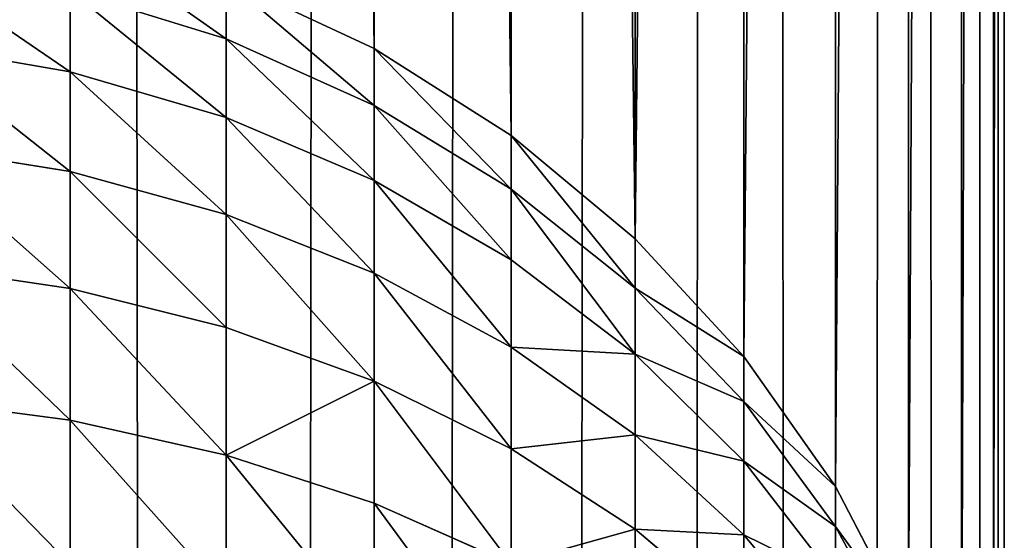
# Model space of a CAD drawing. Extents: x -5747 to 2088, y 0 to 7691.
# Drawn here: x 1479 to 1488, y 1089 to 1094 of the extents above; entities that cross this region are included whole.
import ezdxf

# ---------------------------------------------------------------- set-up
doc = ezdxf.new("R2010")
doc.units = 0
doc.header["$LTSCALE"] = 25.4
doc.layers.get('0').update_dxf_attribs({"color": 13, "linetype": 'CONTINUOUS'})

# ---------------------------------------------------------------- blocks, each defined once
blk = doc.blocks.new('GROUP_1')
at = {"color": 8}
for p, q in [((1200, 12, 40), (1200, 1388, 40)), ((1200, 12, 40), (1200, 1388, 40)), ((1194, 802.2695, 758.1074), (1194, 898.8412, 468.3923)), ((1194, 802.2695, 758.1074), (1194, 898.8412, 468.3923)), ((1195.3051, 801.4422, 757.8316), (1195.3051, 898.2127, 467.5202)), ((1195.3051, 801.4422, 757.8316), (1195.3051, 898.2127, 467.5202)), ((1196.4853, 800.4604, 757.5043), (1196.4853, 897.4667, 466.4853)), ((1196.4853, 800.4604, 757.5043), (1196.4853, 897.4667, 466.4853)), ((1197.5202, 799.3408, 757.1312), (1197.5202, 896.6161, 465.3051)), ((1197.5202, 799.3408, 757.1312), (1197.5202, 896.6161, 465.3051)), ((1198.3923, 798.1026, 756.7184), (1198.3923, 895.6754, 464)), ((1198.3923, 798.1026, 756.7184), (1198.3923, 895.6754, 464)), ((1199.0866, 796.7671, 756.2732), (1199.0866, 894.6608, 462.5922)), ((1199.0866, 796.7671, 756.2732), (1199.0866, 894.6608, 462.5922)), ((1199.5911, 795.357, 755.8032), (1199.5911, 893.5894, 461.1058)), ((1199.5911, 795.357, 755.8032), (1199.5911, 893.5894, 461.1058)), ((1199.8973, 793.8965, 755.3164), (1199.8973, 892.4798, 459.5663)), ((1199.8973, 793.8965, 755.3164), (1199.8973, 892.4798, 459.5663)), ((1200, 891.3509, 458), (1200, 792.4105, 754.8211)), ((1200, 891.3509, 458), (1200, 792.4105, 754.8211)), ((1194, 802.2695, 758.1074), (1192.5922, 802.9282, 758.3269)), ((1194, 802.2695, 758.1074), (1192.5922, 802.9282, 758.3269)), ((1192.5922, 802.363, 759.7314), (1192.5922, 802.9282, 758.3269)), ((1192.5922, 802.363, 759.7314), (1192.5922, 802.9282, 758.3269)), ((1191.1058, 802.0499, 761.3606), (1191.1058, 802.8235, 759.9359)), ((1191.1058, 802.8235, 759.9359), (1192.5922, 802.363, 759.7314)), ((1191.1058, 802.8235, 759.9359), (1192.5922, 802.363, 759.7314)), ((1191.1058, 802.0499, 761.3606), (1191.1058, 802.8235, 759.9359)), ((1189.5663, 802.3149, 761.5116), (1191.1058, 802.0499, 761.3606)), ((1189.5663, 802.3149, 761.5116), (1191.1058, 802.0499, 761.3606)), ((1192.5922, 802.363, 759.7314), (1194, 801.7293, 759.4499)), ((1192.5922, 802.363, 759.7314), (1194, 801.7293, 759.4499)), ((1192.5922, 801.6134, 761.1117), (1192.5922, 802.363, 759.7314)), ((1192.5922, 801.6134, 761.1117), (1192.5922, 802.363, 759.7314)), ((1195.3051, 801.4422, 757.8316), (1194, 802.2695, 758.1074)), ((1194, 801.7293, 759.4499), (1194, 802.2695, 758.1074)), ((1195.3051, 801.4422, 757.8316), (1194, 802.2695, 758.1074)), ((1194, 801.7293, 759.4499), (1194, 802.2695, 758.1074)), ((1191.1058, 802.0499, 761.3606), (1192.5922, 801.6134, 761.1117)), ((1191.1058, 801.0993, 762.736), (1191.1058, 802.0499, 761.3606)), ((1191.1058, 801.0993, 762.736), (1191.1058, 802.0499, 761.3606)), ((1191.1058, 802.0499, 761.3606), (1192.5922, 801.6134, 761.1117)), ((1194, 801.7293, 759.4499), (1195.3051, 800.9333, 759.0962)), ((1194, 801.0128, 760.7693), (1194, 801.7293, 759.4499)), ((1194, 801.7293, 759.4499), (1195.3051, 800.9333, 759.0962)), ((1194, 801.0128, 760.7693), (1194, 801.7293, 759.4499)), ((1192.5922, 801.6134, 761.1117), (1194, 801.0128, 760.7693)), ((1192.5922, 800.6923, 762.4445), (1192.5922, 801.6134, 761.1117)), ((1192.5922, 800.6923, 762.4445), (1192.5922, 801.6134, 761.1117)), ((1192.5922, 801.6134, 761.1117), (1194, 801.0128, 760.7693)), ((1196.4853, 800.4604, 757.5043), (1195.3051, 801.4422, 757.8316)), ((1196.4853, 800.4604, 757.5043), (1195.3051, 801.4422, 757.8316)), ((1195.3051, 800.9333, 759.0962), (1195.3051, 801.4422, 757.8316)), ((1195.3051, 800.9333, 759.0962), (1195.3051, 801.4422, 757.8316)), ((1189.5663, 801.3463, 762.913), (1191.1058, 801.0993, 762.736)), ((1189.5663, 801.3463, 762.913), (1191.1058, 801.0993, 762.736)), ((1191.1058, 799.9878, 764.0388), (1191.1058, 801.0993, 762.736)), ((1191.1058, 801.0993, 762.736), (1192.5922, 800.6923, 762.4445)), ((1191.1058, 799.9878, 764.0388), (1191.1058, 801.0993, 762.736)), ((1191.1058, 801.0993, 762.736), (1192.5922, 800.6923, 762.4445)), ((1194, 801.0128, 760.7693), (1195.3051, 800.2584, 760.3392)), ((1194, 800.1323, 762.0433), (1194, 801.0128, 760.7693)), ((1194, 800.1323, 762.0433), (1194, 801.0128, 760.7693)), ((1194, 801.0128, 760.7693), (1195.3051, 800.2584, 760.3392)), ((1195.3051, 800.9333, 759.0962), (1196.4853, 799.9886, 758.6766)), ((1195.3051, 800.2584, 760.3392), (1195.3051, 800.9333, 759.0962)), ((1195.3051, 800.9333, 759.0962), (1196.4853, 799.9886, 758.6766)), ((1195.3051, 800.2584, 760.3392), (1195.3051, 800.9333, 759.0962)), ((1192.5922, 800.6923, 762.4445), (1194, 800.1323, 762.0433)), ((1192.5922, 799.6154, 763.7067), (1192.5922, 800.6923, 762.4445)), ((1192.5922, 799.6154, 763.7067), (1192.5922, 800.6923, 762.4445)), ((1192.5922, 800.6923, 762.4445), (1194, 800.1323, 762.0433)), ((1197.5202, 799.3408, 757.1312), (1196.4853, 800.4604, 757.5043)), ((1197.5202, 799.3408, 757.1312), (1196.4853, 800.4604, 757.5043)), ((1196.4853, 799.9886, 758.6766), (1196.4853, 800.4604, 757.5043)), ((1196.4853, 799.9886, 758.6766), (1196.4853, 800.4604, 757.5043)), ((1195.3051, 800.2584, 760.3392), (1196.4853, 799.363, 759.8288)), ((1195.3051, 800.2584, 760.3392), (1196.4853, 799.363, 759.8288)), ((1195.3051, 799.4289, 761.5393), (1195.3051, 800.2584, 760.3392)), ((1195.3051, 799.4289, 761.5393), (1195.3051, 800.2584, 760.3392)), ((1189.5663, 800.2139, 764.2403), (1191.1058, 799.9878, 764.0388)), ((1189.5663, 800.2139, 764.2403), (1191.1058, 799.9878, 764.0388)), ((1194, 800.1323, 762.0433), (1195.3051, 799.4289, 761.5393)), ((1194, 799.1029, 763.2499), (1194, 800.1323, 762.0433)), ((1194, 799.1029, 763.2499), (1194, 800.1323, 762.0433)), ((1194, 800.1323, 762.0433), (1195.3051, 799.4289, 761.5393)), ((1191.1058, 799.9878, 764.0388), (1192.5922, 799.6154, 763.7067)), ((1191.1058, 798.7346, 765.2466), (1191.1058, 799.9878, 764.0388)), ((1191.1058, 798.7346, 765.2466), (1191.1058, 799.9878, 764.0388)), ((1191.1058, 799.9878, 764.0388), (1192.5922, 799.6154, 763.7067)), ((1196.4853, 799.9886, 758.6766), (1197.5202, 798.9114, 758.1981)), ((1196.4853, 799.9886, 758.6766), (1197.5202, 798.9114, 758.1981)), ((1196.4853, 799.363, 759.8288), (1196.4853, 799.9886, 758.6766)), ((1196.4853, 799.363, 759.8288), (1196.4853, 799.9886, 758.6766)), ((1192.5922, 799.6154, 763.7067), (1194, 799.1029, 763.2499)), ((1192.5922, 798.4011, 764.877), (1192.5922, 799.6154, 763.7067)), ((1192.5922, 798.4011, 764.877), (1192.5922, 799.6154, 763.7067)), ((1192.5922, 799.6154, 763.7067), (1194, 799.1029, 763.2499)), ((1195.3051, 799.4289, 761.5393), (1196.4853, 798.5941, 760.9412)), ((1195.3051, 798.4592, 762.6759), (1195.3051, 799.4289, 761.5393)), ((1195.3051, 798.4592, 762.6759), (1195.3051, 799.4289, 761.5393)), ((1195.3051, 799.4289, 761.5393), (1196.4853, 798.5941, 760.9412)), ((1196.4853, 799.363, 759.8288), (1197.5202, 798.342, 759.2467)), ((1196.4853, 798.5941, 760.9412), (1196.4853, 799.363, 759.8288)), ((1196.4853, 799.363, 759.8288), (1197.5202, 798.342, 759.2467)), ((1196.4853, 798.5941, 760.9412), (1196.4853, 799.363, 759.8288)), ((1198.3923, 798.1026, 756.7184), (1197.5202, 799.3408, 757.1312)), ((1197.5202, 798.9114, 758.1981), (1197.5202, 799.3408, 757.1312)), ((1198.3923, 798.1026, 756.7184), (1197.5202, 799.3408, 757.1312)), ((1197.5202, 798.9114, 758.1981), (1197.5202, 799.3408, 757.1312)), ((1194, 799.1029, 763.2499), (1195.3051, 798.4592, 762.6759)), ((1194, 797.9422, 764.3685), (1194, 799.1029, 763.2499)), ((1194, 797.9422, 764.3685), (1194, 799.1029, 763.2499)), ((1194, 799.1029, 763.2499), (1195.3051, 798.4592, 762.6759)), ((1189.5663, 798.937, 765.4709), (1191.1058, 798.7346, 765.2466)), ((1189.5663, 798.937, 765.4709), (1191.1058, 798.7346, 765.2466)), ((1197.5202, 798.342, 759.2467), (1197.5202, 798.9114, 758.1981)), ((1197.5202, 798.9114, 758.1981), (1198.3923, 797.7202, 757.6689)), ((1197.5202, 798.9114, 758.1981), (1198.3923, 797.7202, 757.6689)), ((1197.5202, 798.342, 759.2467), (1197.5202, 798.9114, 758.1981)), ((1191.1058, 797.361, 766.3386), (1191.1058, 798.7346, 765.2466)), ((1191.1058, 798.7346, 765.2466), (1192.5922, 798.4011, 764.877)), ((1191.1058, 798.7346, 765.2466), (1192.5922, 798.4011, 764.877)), ((1191.1058, 797.361, 766.3386), (1191.1058, 798.7346, 765.2466)), ((1196.4853, 798.5941, 760.9412), (1197.5202, 797.6422, 760.2592)), ((1196.4853, 798.5941, 760.9412), (1197.5202, 797.6422, 760.2592)), ((1196.4853, 797.6953, 761.9948), (1196.4853, 798.5941, 760.9412)), ((1196.4853, 797.6953, 761.9948), (1196.4853, 798.5941, 760.9412)), ((1192.5922, 798.4011, 764.877), (1194, 797.9422, 764.3685)), ((1192.5922, 797.0702, 765.9351), (1192.5922, 798.4011, 764.877)), ((1192.5922, 798.4011, 764.877), (1194, 797.9422, 764.3685)), ((1192.5922, 797.0702, 765.9351), (1192.5922, 798.4011, 764.877)), ((1195.3051, 797.3658, 763.7297), (1195.3051, 798.4592, 762.6759)), ((1195.3051, 798.4592, 762.6759), (1196.4853, 797.6953, 761.9948)), ((1195.3051, 798.4592, 762.6759), (1196.4853, 797.6953, 761.9948)), ((1195.3051, 797.3658, 763.7297), (1195.3051, 798.4592, 762.6759)), ((1197.5202, 798.342, 759.2467), (1198.3923, 797.2129, 758.603)), ((1197.5202, 797.6422, 760.2592), (1197.5202, 798.342, 759.2467)), ((1197.5202, 797.6422, 760.2592), (1197.5202, 798.342, 759.2467)), ((1197.5202, 798.342, 759.2467), (1198.3923, 797.2129, 758.603)), ((1199.0866, 796.7671, 756.2732), (1198.3923, 798.1026, 756.7184)), ((1198.3923, 797.7202, 757.6689), (1198.3923, 798.1026, 756.7184)), ((1199.0866, 796.7671, 756.2732), (1198.3923, 798.1026, 756.7184)), ((1198.3923, 797.7202, 757.6689), (1198.3923, 798.1026, 756.7184)), ((1194, 797.9422, 764.3685), (1195.3051, 797.3658, 763.7297)), ((1194, 797.9422, 764.3685), (1195.3051, 797.3658, 763.7297)), ((1194, 796.67, 765.3799), (1194, 797.9422, 764.3685)), ((1194, 796.67, 765.3799), (1194, 797.9422, 764.3685)), ((1198.3923, 797.7202, 757.6689), (1199.0866, 796.4352, 757.098)), ((1198.3923, 797.2129, 758.603), (1198.3923, 797.7202, 757.6689)), ((1198.3923, 797.2129, 758.603), (1198.3923, 797.7202, 757.6689)), ((1198.3923, 797.7202, 757.6689), (1199.0866, 796.4352, 757.098)), ((1196.4853, 797.6953, 761.9948), (1197.5202, 796.8241, 761.2181)), ((1196.4853, 797.6953, 761.9948), (1197.5202, 796.8241, 761.2181)), ((1196.4853, 796.6817, 762.9716), (1196.4853, 797.6953, 761.9948)), ((1196.4853, 796.6817, 762.9716), (1196.4853, 797.6953, 761.9948)), ((1197.5202, 797.6422, 760.2592), (1198.3923, 796.5895, 759.505)), ((1197.5202, 796.8241, 761.2181), (1197.5202, 797.6422, 760.2592)), ((1197.5202, 797.6422, 760.2592), (1198.3923, 796.5895, 759.505)), ((1197.5202, 796.8241, 761.2181), (1197.5202, 797.6422, 760.2592))]:
    blk.add_line(p, q, dxfattribs=at)
mesh = blk.add_polyface(dxfattribs=at)
corners = [(0.1027, 1389.5663, 40), (0, 12, 40), (0, 1388, 40), (0.1027, 10.4337, 40), (0.4089, 1391.1058, 40), (0.4089, 8.8942, 40), (0.9134, 1392.5922, 40), (0.9134, 7.4078, 40), (1.6077, 1394, 40), (1.6077, 6, 40), (2.4798, 4.6949, 40), (2.4798, 1395.3051, 40), (3.5147, 1396.4853, 40), (3.5147, 3.5147, 40), (4.6949, 1397.5202, 40), (4.6949, 2.4798, 40), (6, 1.6077, 40), (6, 1398.3923, 40), (7.4078, 0.9134, 40), (7.4078, 1399.0866, 40), (8.8942, 1399.5911, 40), (8.8942, 0.4089, 40), (10.4337, 1399.8973, 40), (10.4337, 0.1027, 40), (12, 1400, 40), (12, 0, 40), (1188, 1400, 40), (1188, 0, 40), (1189.5663, 1399.8973, 40), (1189.5663, 0.1027, 40), (1191.1058, 1399.5911, 40), (1191.1058, 0.4089, 40), (1192.5922, 0.9134, 40), (1192.5922, 1399.0866, 40), (1194, 1398.3923, 40), (1194, 1.6077, 40), (1195.3051, 1397.5202, 40), (1195.3051, 2.4798, 40), (1196.4853, 1396.4853, 40), (1196.4853, 3.5147, 40), (1197.5202, 1395.3051, 40), (1197.5202, 4.6949, 40), (1198.3923, 6, 40), (1198.3923, 1394, 40), (1199.0866, 1392.5922, 40), (1199.0866, 7.4078, 40), (1199.5911, 8.8942, 40), (1199.5911, 1391.1058, 40), (1199.8973, 1389.5663, 40), (1199.8973, 10.4337, 40), (1200, 12, 40), (1200, 1388, 40)]
mesh.append_faces([[corners[k] for k in face] for face in [(0, 1, 2), (50, 48, 51)]], dxfattribs={"vtx0": -1, "color": 8})
mesh.append_faces([[corners[k] for k in face] for face in [(1, 0, 3), (3, 4, 5), (5, 6, 7), (7, 8, 9), (9, 8, 10), (10, 12, 13), (13, 14, 15), (15, 14, 16), (16, 17, 18), (18, 20, 21), (21, 22, 23), (23, 24, 25), (25, 26, 27), (27, 28, 29), (29, 30, 31), (31, 30, 32), (32, 34, 35), (35, 36, 37), (37, 38, 39), (39, 40, 41), (41, 40, 42), (42, 44, 45), (45, 44, 46), (46, 48, 49), (49, 48, 50)]], dxfattribs={"vtx0": -1, "vtx1": -1, "color": 8})
mesh.append_faces([[corners[k] for k in face] for face in [(3, 0, 4), (5, 4, 6), (7, 6, 8), (10, 8, 11), (10, 11, 12), (13, 12, 14), (16, 14, 17), (18, 17, 19), (18, 19, 20), (21, 20, 22), (23, 22, 24), (25, 24, 26), (27, 26, 28), (29, 28, 30), (32, 30, 33), (32, 33, 34), (35, 34, 36), (37, 36, 38), (39, 38, 40), (42, 40, 43), (42, 43, 44), (46, 44, 47), (46, 47, 48)]], dxfattribs={"vtx0": -1, "vtx2": -1, "color": 8})
mesh = blk.add_polyface(dxfattribs=at)
corners = [(1200, 12, 40), (1200, 508.6491, 458), (1200, 12, 458), (1200, 1388, 40), (1200, 891.3509, 458), (1200, 607.5895, 754.8211), (1200, 607.7564, 755.236), (1200, 607.9779, 755.6438), (1200, 608.25, 756.0376), (1200, 608.5682, 756.4105), (1200, 608.927, 756.7563), (1200, 609.3202, 757.0689), (1200, 609.7411, 757.3431), (1200, 610.1826, 757.5741), (1200, 610.637, 757.758), (1200, 611.0966, 757.8917), (1200, 611.5536, 757.9728), (1200, 612, 758), (1200, 788, 758), (1200, 788.4464, 757.9728), (1200, 788.9034, 757.8917), (1200, 789.363, 757.758), (1200, 789.8174, 757.5741), (1200, 790.2589, 757.3431), (1200, 790.6798, 757.0689), (1200, 791.073, 756.7563), (1200, 791.4318, 756.4105), (1200, 791.75, 756.0376), (1200, 792.0221, 755.6438), (1200, 792.2436, 755.236), (1200, 792.4105, 754.8211), (1200, 1388, 458)]
mesh.append_faces([[corners[k] for k in face] for face in [(0, 1, 2), (29, 4, 30), (4, 3, 31)]], dxfattribs={"vtx0": -1, "color": 8})
mesh.append_faces([[corners[k] for k in face] for face in [(1, 4, 5), (5, 4, 6), (6, 4, 7), (7, 4, 8), (8, 4, 9), (9, 4, 10), (10, 4, 11), (11, 4, 12), (12, 4, 13), (13, 4, 14), (14, 4, 15), (15, 4, 16), (16, 4, 17), (17, 4, 18), (18, 4, 19), (19, 4, 20), (20, 4, 21), (21, 4, 22), (22, 4, 23), (23, 4, 24), (24, 4, 25), (25, 4, 26), (26, 4, 27), (27, 4, 28), (28, 4, 29)]], dxfattribs={"vtx0": -1, "vtx1": -1, "color": 8})
mesh.append_faces([[corners[k] for k in face] for face in [(1, 3, 4)]], dxfattribs={"vtx0": -1, "vtx1": -1, "vtx2": -1, "color": 8})
mesh.append_faces([[corners[k] for k in face] for face in [(1, 0, 3)]], dxfattribs={"vtx0": -1, "vtx2": -1, "color": 8})
mesh = blk.add_polyface(dxfattribs=at)
corners = [(1192.5922, 899.3416, 469.0866), (1194, 802.2695, 758.1074), (1194, 898.8412, 468.3923), (1192.5922, 802.9282, 758.3269)]
mesh.append_faces([[corners[k] for k in face] for face in [(0, 1, 2), (1, 0, 3)]], dxfattribs={"vtx0": -1, "color": 8})
mesh = blk.add_polyface(dxfattribs=at)
corners = [(1194, 898.8412, 468.3923), (1195.3051, 801.4422, 757.8316), (1195.3051, 898.2127, 467.5202), (1194, 802.2695, 758.1074)]
mesh.append_faces([[corners[k] for k in face] for face in [(0, 1, 2), (1, 0, 3)]], dxfattribs={"vtx0": -1, "color": 8})
mesh = blk.add_polyface(dxfattribs=at)
corners = [(1195.3051, 898.2127, 467.5202), (1196.4853, 800.4604, 757.5043), (1196.4853, 897.4667, 466.4853), (1195.3051, 801.4422, 757.8316)]
mesh.append_faces([[corners[k] for k in face] for face in [(0, 1, 2), (1, 0, 3)]], dxfattribs={"vtx0": -1, "color": 8})
mesh = blk.add_polyface(dxfattribs=at)
corners = [(1197.5202, 896.6161, 465.3051), (1196.4853, 800.4604, 757.5043), (1197.5202, 799.3408, 757.1312), (1196.4853, 897.4667, 466.4853)]
mesh.append_faces([[corners[k] for k in face] for face in [(0, 1, 2), (1, 0, 3)]], dxfattribs={"vtx0": -1, "color": 8})
mesh = blk.add_polyface(dxfattribs=at)
corners = [(1198.3923, 895.6754, 464), (1197.5202, 799.3408, 757.1312), (1198.3923, 798.1026, 756.7184), (1197.5202, 896.6161, 465.3051)]
mesh.append_faces([[corners[k] for k in face] for face in [(0, 1, 2), (1, 0, 3)]], dxfattribs={"vtx0": -1, "color": 8})
mesh = blk.add_polyface(dxfattribs=at)
corners = [(1199.0866, 894.6608, 462.5922), (1198.3923, 798.1026, 756.7184), (1199.0866, 796.7671, 756.2732), (1198.3923, 895.6754, 464)]
mesh.append_faces([[corners[k] for k in face] for face in [(0, 1, 2), (1, 0, 3)]], dxfattribs={"vtx0": -1, "color": 8})
mesh = blk.add_polyface(dxfattribs=at)
corners = [(1199.5911, 893.5894, 461.1058), (1199.0866, 796.7671, 756.2732), (1199.5911, 795.357, 755.8032), (1199.0866, 894.6608, 462.5922)]
mesh.append_faces([[corners[k] for k in face] for face in [(0, 1, 2), (1, 0, 3)]], dxfattribs={"vtx0": -1, "color": 8})
mesh = blk.add_polyface(dxfattribs=at)
corners = [(1199.8973, 892.4798, 459.5663), (1199.5911, 795.357, 755.8032), (1199.8973, 793.8965, 755.3164), (1199.5911, 893.5894, 461.1058)]
mesh.append_faces([[corners[k] for k in face] for face in [(0, 1, 2), (1, 0, 3)]], dxfattribs={"vtx0": -1, "color": 8})
mesh = blk.add_polyface(dxfattribs=at)
corners = [(1200, 891.3509, 458), (1199.8973, 793.8965, 755.3164), (1200, 792.4105, 754.8211), (1199.8973, 892.4798, 459.5663)]
mesh.append_faces([[corners[k] for k in face] for face in [(0, 1, 2), (1, 0, 3)]], dxfattribs={"vtx0": -1, "color": 8})
mesh = blk.add_polyface(dxfattribs=at)
corners = [(1191.1058, 803.4068, 758.4865), (1192.5922, 802.363, 759.7314), (1192.5922, 802.9282, 758.3269), (1191.1058, 802.8235, 759.9359)]
mesh.append_faces([[corners[k] for k in face] for face in [(0, 1, 2), (1, 0, 3)]], dxfattribs={"vtx0": -1, "color": 8})
mesh = blk.add_polyface(dxfattribs=at)
corners = [(1189.5663, 803.1031, 760.0601), (1191.1058, 802.0499, 761.3606), (1191.1058, 802.8235, 759.9359), (1189.5663, 802.3149, 761.5116)]
mesh.append_faces([[corners[k] for k in face] for face in [(0, 1, 2), (1, 0, 3)]], dxfattribs={"vtx0": -1, "color": 8})
mesh = blk.add_polyface(dxfattribs=at)
corners = [(1192.5922, 802.9282, 758.3269), (1194, 801.7293, 759.4499), (1194, 802.2695, 758.1074), (1192.5922, 802.363, 759.7314)]
mesh.append_faces([[corners[k] for k in face] for face in [(0, 1, 2), (1, 0, 3)]], dxfattribs={"vtx0": -1, "color": 8})
mesh = blk.add_polyface(dxfattribs=at)
corners = [(1191.1058, 802.8235, 759.9359), (1192.5922, 801.6134, 761.1117), (1192.5922, 802.363, 759.7314), (1191.1058, 802.0499, 761.3606)]
mesh.append_faces([[corners[k] for k in face] for face in [(0, 1, 2), (1, 0, 3)]], dxfattribs={"vtx0": -1, "color": 8})
mesh = blk.add_polyface(dxfattribs=at)
corners = [(1189.5663, 802.3149, 761.5116), (1191.1058, 801.0993, 762.736), (1191.1058, 802.0499, 761.3606), (1189.5663, 801.3463, 762.913)]
mesh.append_faces([[corners[k] for k in face] for face in [(0, 1, 2), (1, 0, 3)]], dxfattribs={"vtx0": -1, "color": 8})
mesh = blk.add_polyface(dxfattribs=at)
corners = [(1192.5922, 802.363, 759.7314), (1194, 801.0128, 760.7693), (1194, 801.7293, 759.4499), (1192.5922, 801.6134, 761.1117)]
mesh.append_faces([[corners[k] for k in face] for face in [(0, 1, 2), (1, 0, 3)]], dxfattribs={"vtx0": -1, "color": 8})
mesh = blk.add_polyface(dxfattribs=at)
corners = [(1194, 802.2695, 758.1074), (1195.3051, 800.9333, 759.0962), (1195.3051, 801.4422, 757.8316), (1194, 801.7293, 759.4499)]
mesh.append_faces([[corners[k] for k in face] for face in [(0, 1, 2), (1, 0, 3)]], dxfattribs={"vtx0": -1, "color": 8})
mesh = blk.add_polyface(dxfattribs=at)
corners = [(1191.1058, 802.0499, 761.3606), (1192.5922, 800.6923, 762.4445), (1192.5922, 801.6134, 761.1117), (1191.1058, 801.0993, 762.736)]
mesh.append_faces([[corners[k] for k in face] for face in [(0, 1, 2), (1, 0, 3)]], dxfattribs={"vtx0": -1, "color": 8})
mesh = blk.add_polyface(dxfattribs=at)
corners = [(1194, 801.7293, 759.4499), (1195.3051, 800.2584, 760.3392), (1195.3051, 800.9333, 759.0962), (1194, 801.0128, 760.7693)]
mesh.append_faces([[corners[k] for k in face] for face in [(0, 1, 2), (1, 0, 3)]], dxfattribs={"vtx0": -1, "color": 8})
mesh = blk.add_polyface(dxfattribs=at)
corners = [(1192.5922, 801.6134, 761.1117), (1194, 800.1323, 762.0433), (1194, 801.0128, 760.7693), (1192.5922, 800.6923, 762.4445)]
mesh.append_faces([[corners[k] for k in face] for face in [(0, 1, 2), (1, 0, 3)]], dxfattribs={"vtx0": -1, "color": 8})
mesh = blk.add_polyface(dxfattribs=at)
corners = [(1195.3051, 801.4422, 757.8316), (1196.4853, 799.9886, 758.6766), (1196.4853, 800.4604, 757.5043), (1195.3051, 800.9333, 759.0962)]
mesh.append_faces([[corners[k] for k in face] for face in [(0, 1, 2), (1, 0, 3)]], dxfattribs={"vtx0": -1, "color": 8})
mesh = blk.add_polyface(dxfattribs=at)
corners = [(1189.5663, 801.3463, 762.913), (1191.1058, 799.9878, 764.0388), (1191.1058, 801.0993, 762.736), (1189.5663, 800.2139, 764.2403)]
mesh.append_faces([[corners[k] for k in face] for face in [(0, 1, 2), (1, 0, 3)]], dxfattribs={"vtx0": -1, "color": 8})
mesh = blk.add_polyface(dxfattribs=at)
corners = [(1191.1058, 801.0993, 762.736), (1192.5922, 799.6154, 763.7067), (1192.5922, 800.6923, 762.4445), (1191.1058, 799.9878, 764.0388)]
mesh.append_faces([[corners[k] for k in face] for face in [(0, 1, 2), (1, 0, 3)]], dxfattribs={"vtx0": -1, "color": 8})
mesh = blk.add_polyface(dxfattribs=at)
corners = [(1194, 801.0128, 760.7693), (1195.3051, 799.4289, 761.5393), (1195.3051, 800.2584, 760.3392), (1194, 800.1323, 762.0433)]
mesh.append_faces([[corners[k] for k in face] for face in [(0, 1, 2), (1, 0, 3)]], dxfattribs={"vtx0": -1, "color": 8})
mesh = blk.add_polyface(dxfattribs=at)
corners = [(1195.3051, 800.9333, 759.0962), (1196.4853, 799.363, 759.8288), (1196.4853, 799.9886, 758.6766), (1195.3051, 800.2584, 760.3392)]
mesh.append_faces([[corners[k] for k in face] for face in [(0, 1, 2), (1, 0, 3)]], dxfattribs={"vtx0": -1, "color": 8})
mesh = blk.add_polyface(dxfattribs=at)
corners = [(1192.5922, 800.6923, 762.4445), (1194, 799.1029, 763.2499), (1194, 800.1323, 762.0433), (1192.5922, 799.6154, 763.7067)]
mesh.append_faces([[corners[k] for k in face] for face in [(0, 1, 2), (1, 0, 3)]], dxfattribs={"vtx0": -1, "color": 8})
mesh = blk.add_polyface(dxfattribs=at)
corners = [(1197.5202, 799.3408, 757.1312), (1196.4853, 799.9886, 758.6766), (1197.5202, 798.9114, 758.1981), (1196.4853, 800.4604, 757.5043)]
mesh.append_faces([[corners[k] for k in face] for face in [(0, 1, 2), (1, 0, 3)]], dxfattribs={"vtx0": -1, "color": 8})
mesh = blk.add_polyface(dxfattribs=at)
corners = [(1196.4853, 799.363, 759.8288), (1195.3051, 799.4289, 761.5393), (1196.4853, 798.5941, 760.9412), (1195.3051, 800.2584, 760.3392)]
mesh.append_faces([[corners[k] for k in face] for face in [(0, 1, 2), (1, 0, 3)]], dxfattribs={"vtx0": -1, "color": 8})
mesh = blk.add_polyface(dxfattribs=at)
corners = [(1191.1058, 798.7346, 765.2466), (1189.5663, 800.2139, 764.2403), (1189.5663, 798.937, 765.4709), (1191.1058, 799.9878, 764.0388)]
mesh.append_faces([[corners[k] for k in face] for face in [(0, 1, 2), (1, 0, 3)]], dxfattribs={"vtx0": -1, "color": 8})
mesh = blk.add_polyface(dxfattribs=at)
corners = [(1194, 800.1323, 762.0433), (1195.3051, 798.4592, 762.6759), (1195.3051, 799.4289, 761.5393), (1194, 799.1029, 763.2499)]
mesh.append_faces([[corners[k] for k in face] for face in [(0, 1, 2), (1, 0, 3)]], dxfattribs={"vtx0": -1, "color": 8})
mesh = blk.add_polyface(dxfattribs=at)
corners = [(1192.5922, 798.4011, 764.877), (1191.1058, 799.9878, 764.0388), (1191.1058, 798.7346, 765.2466), (1192.5922, 799.6154, 763.7067)]
mesh.append_faces([[corners[k] for k in face] for face in [(0, 1, 2), (1, 0, 3)]], dxfattribs={"vtx0": -1, "color": 8})
mesh = blk.add_polyface(dxfattribs=at)
corners = [(1197.5202, 798.9114, 758.1981), (1196.4853, 799.363, 759.8288), (1197.5202, 798.342, 759.2467), (1196.4853, 799.9886, 758.6766)]
mesh.append_faces([[corners[k] for k in face] for face in [(0, 1, 2), (1, 0, 3)]], dxfattribs={"vtx0": -1, "color": 8})
mesh = blk.add_polyface(dxfattribs=at)
corners = [(1192.5922, 798.4011, 764.877), (1194, 799.1029, 763.2499), (1192.5922, 799.6154, 763.7067), (1194, 797.9422, 764.3685)]
mesh.append_faces([[corners[k] for k in face] for face in [(0, 1, 2), (1, 0, 3)]], dxfattribs={"vtx0": -1, "color": 8})
mesh = blk.add_polyface(dxfattribs=at)
corners = [(1196.4853, 798.5941, 760.9412), (1195.3051, 798.4592, 762.6759), (1196.4853, 797.6953, 761.9948), (1195.3051, 799.4289, 761.5393)]
mesh.append_faces([[corners[k] for k in face] for face in [(0, 1, 2), (1, 0, 3)]], dxfattribs={"vtx0": -1, "color": 8})
mesh = blk.add_polyface(dxfattribs=at)
corners = [(1197.5202, 798.342, 759.2467), (1196.4853, 798.5941, 760.9412), (1197.5202, 797.6422, 760.2592), (1196.4853, 799.363, 759.8288)]
mesh.append_faces([[corners[k] for k in face] for face in [(0, 1, 2), (1, 0, 3)]], dxfattribs={"vtx0": -1, "color": 8})
mesh = blk.add_polyface(dxfattribs=at)
corners = [(1198.3923, 798.1026, 756.7184), (1197.5202, 798.9114, 758.1981), (1198.3923, 797.7202, 757.6689), (1197.5202, 799.3408, 757.1312)]
mesh.append_faces([[corners[k] for k in face] for face in [(0, 1, 2), (1, 0, 3)]], dxfattribs={"vtx0": -1, "color": 8})
mesh = blk.add_polyface(dxfattribs=at)
corners = [(1195.3051, 797.3658, 763.7297), (1194, 799.1029, 763.2499), (1194, 797.9422, 764.3685), (1195.3051, 798.4592, 762.6759)]
mesh.append_faces([[corners[k] for k in face] for face in [(0, 1, 2), (1, 0, 3)]], dxfattribs={"vtx0": -1, "color": 8})
mesh = blk.add_polyface(dxfattribs=at)
corners = [(1191.1058, 797.361, 766.3386), (1189.5663, 798.937, 765.4709), (1189.5663, 797.5376, 766.5835), (1191.1058, 798.7346, 765.2466)]
mesh.append_faces([[corners[k] for k in face] for face in [(0, 1, 2), (1, 0, 3)]], dxfattribs={"vtx0": -1, "color": 8})
mesh = blk.add_polyface(dxfattribs=at)
corners = [(1198.3923, 797.7202, 757.6689), (1197.5202, 798.342, 759.2467), (1198.3923, 797.2129, 758.603), (1197.5202, 798.9114, 758.1981)]
mesh.append_faces([[corners[k] for k in face] for face in [(0, 1, 2), (1, 0, 3)]], dxfattribs={"vtx0": -1, "color": 8})
mesh = blk.add_polyface(dxfattribs=at)
corners = [(1192.5922, 797.0702, 765.9351), (1191.1058, 798.7346, 765.2466), (1191.1058, 797.361, 766.3386), (1192.5922, 798.4011, 764.877)]
mesh.append_faces([[corners[k] for k in face] for face in [(0, 1, 2), (1, 0, 3)]], dxfattribs={"vtx0": -1, "color": 8})
mesh = blk.add_polyface(dxfattribs=at)
corners = [(1197.5202, 797.6422, 760.2592), (1196.4853, 797.6953, 761.9948), (1197.5202, 796.8241, 761.2181), (1196.4853, 798.5941, 760.9412)]
mesh.append_faces([[corners[k] for k in face] for face in [(0, 1, 2), (1, 0, 3)]], dxfattribs={"vtx0": -1, "color": 8})
mesh = blk.add_polyface(dxfattribs=at)
corners = [(1194, 796.67, 765.3799), (1192.5922, 798.4011, 764.877), (1192.5922, 797.0702, 765.9351), (1194, 797.9422, 764.3685)]
mesh.append_faces([[corners[k] for k in face] for face in [(0, 1, 2), (1, 0, 3)]], dxfattribs={"vtx0": -1, "color": 8})
mesh = blk.add_polyface(dxfattribs=at)
corners = [(1196.4853, 797.6953, 761.9948), (1195.3051, 797.3658, 763.7297), (1196.4853, 796.6817, 762.9716), (1195.3051, 798.4592, 762.6759)]
mesh.append_faces([[corners[k] for k in face] for face in [(0, 1, 2), (1, 0, 3)]], dxfattribs={"vtx0": -1, "color": 8})
mesh = blk.add_polyface(dxfattribs=at)
corners = [(1198.3923, 797.2129, 758.603), (1197.5202, 797.6422, 760.2592), (1198.3923, 796.5895, 759.505), (1197.5202, 798.342, 759.2467)]
mesh.append_faces([[corners[k] for k in face] for face in [(0, 1, 2), (1, 0, 3)]], dxfattribs={"vtx0": -1, "color": 8})
mesh = blk.add_polyface(dxfattribs=at)
corners = [(1199.0866, 796.7671, 756.2732), (1198.3923, 797.7202, 757.6689), (1199.0866, 796.4352, 757.098), (1198.3923, 798.1026, 756.7184)]
mesh.append_faces([[corners[k] for k in face] for face in [(0, 1, 2), (1, 0, 3)]], dxfattribs={"vtx0": -1, "color": 8})
mesh = blk.add_polyface(dxfattribs=at)
corners = [(1195.3051, 796.1674, 764.6825), (1194, 797.9422, 764.3685), (1194, 796.67, 765.3799), (1195.3051, 797.3658, 763.7297)]
mesh.append_faces([[corners[k] for k in face] for face in [(0, 1, 2), (1, 0, 3)]], dxfattribs={"vtx0": -1, "color": 8})
mesh = blk.add_polyface(dxfattribs=at)
corners = [(1199.0866, 796.4352, 757.098), (1198.3923, 797.2129, 758.603), (1199.0866, 795.995, 757.9087), (1198.3923, 797.7202, 757.6689)]
mesh.append_faces([[corners[k] for k in face] for face in [(0, 1, 2), (1, 0, 3)]], dxfattribs={"vtx0": -1, "color": 8})
mesh = blk.add_polyface(dxfattribs=at)
corners = [(1197.5202, 796.8241, 761.2181), (1196.4853, 796.6817, 762.9716), (1197.5202, 795.9016, 762.1072), (1196.4853, 797.6953, 761.9948)]
mesh.append_faces([[corners[k] for k in face] for face in [(0, 1, 2), (1, 0, 3)]], dxfattribs={"vtx0": -1, "color": 8})
mesh = blk.add_polyface(dxfattribs=at)
corners = [(1198.3923, 796.5895, 759.505), (1197.5202, 796.8241, 761.2181), (1198.3923, 795.8607, 760.3592), (1197.5202, 797.6422, 760.2592)]
mesh.append_faces([[corners[k] for k in face] for face in [(0, 1, 2), (1, 0, 3)]], dxfattribs={"vtx0": -1, "color": 8})

msp = doc.modelspace()

# ---------------------------------------------------------------- block references
at = {"color": 0}
msp.add_blockref('GROUP_1', (288.421, 291.4233, -20), dxfattribs=at)

doc.saveas('drawing.dxf')
